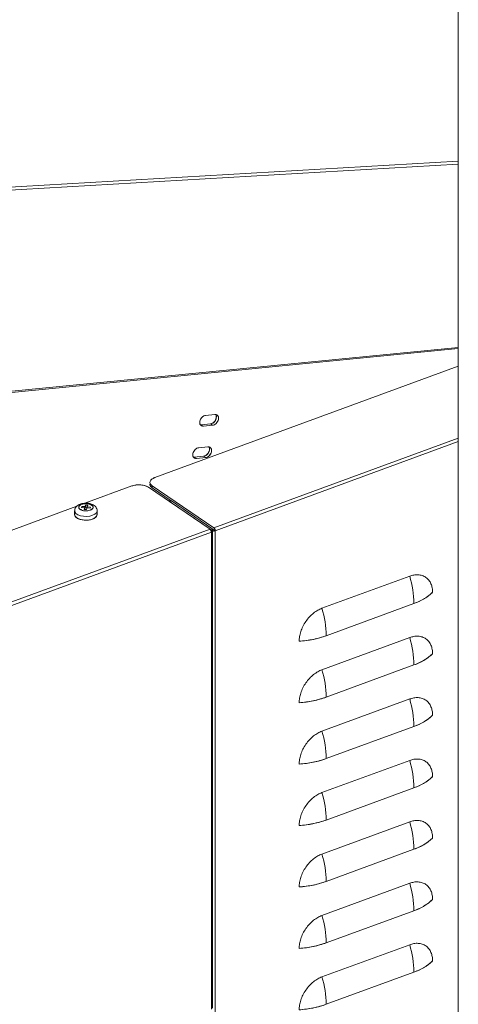
# Model space of a CAD drawing. Extents: x 3.3 to 15.9, y 4.1 to 11.4.
# Drawn here: x 9.5 to 9.9, y 7.3 to 8.2 of the extents above; entities that cross this region are included whole.
import ezdxf

# ---------------------------------------------------------------- set-up
doc = ezdxf.new("R2010")
doc.units = 0
doc.header["$LTSCALE"] = 0.2
doc.header["$MEASUREMENT"] = 0

# ---------------------------------------------------------------- blocks, each defined once
blk = doc.blocks.new('A$C68D10DE0')
at = {"color": 7, "linetype": 'Continuous', "lineweight": 18}
for p, q in [((4.51707, 4.82882), (4.51707, 2.75201)), ((4.51707, 3.67741), (4.13056, 3.65512)), ((4.1313, 3.65252), (4.51707, 3.67477)), ((4.09368, 3.47986), (4.51707, 3.52131)), ((4.51707, 3.52238), (4.09446, 3.48101)), ((4.51707, 3.50666), (4.26446, 3.41395)), ((4.3068, 3.46573), (4.31449, 3.46649)), ((4.30313, 3.45794), (4.3023, 3.45805)), ((4.30313, 3.45794), (4.31083, 3.45871)), ((4.30313, 3.45794), (4.30488, 3.45675)), ((4.31258, 3.45752), (4.30488, 3.45675)), ((4.31083, 3.45871), (4.31258, 3.45752)), ((4.51707, 3.44684), (4.3136, 3.37216)), ((4.51707, 3.44391), (4.31477, 3.36966)), ((4.31477, 3.36966), (4.51707, 3.44391)), ((4.30104, 3.4388), (4.30874, 3.43957)), ((4.29737, 3.43102), (4.29657, 3.43112)), ((4.29737, 3.43102), (4.30507, 3.43178)), ((4.29912, 3.42983), (4.29737, 3.43102)), ((4.30682, 3.43059), (4.29912, 3.42983)), ((4.30682, 3.43059), (4.30507, 3.43178)), ((4.24541, 3.40696), (4.2062, 3.39257)), ((4.31042, 3.371), (4.25917, 3.40591)), ((4.3136, 3.37216), (4.26235, 3.40707)), ((4.26235, 3.40707), (4.26235, 3.40537)), ((4.26235, 3.40537), (4.2782, 3.39458)), ((4.27824, 3.39459), (4.27665, 3.39401)), ((4.27665, 3.39401), (4.31043, 3.371)), ((4.27665, 3.39401), (4.27665, 3.394)), ((4.31201, 3.37158), (4.27824, 3.39459)), ((4.19957, 3.39014), (4.07562, 3.34465)), ((4.19778, 3.3863), (4.19778, 3.38314)), ((4.20341, 3.38898), (4.20371, 3.38996)), ((4.20601, 3.38878), (4.20341, 3.38898)), ((4.20371, 3.38996), (4.20631, 3.38976)), ((4.20371, 3.38996), (4.20371, 3.38896)), ((4.20561, 3.38748), (4.20601, 3.38878)), ((4.20756, 3.38733), (4.20561, 3.38748)), ((4.20601, 3.38878), (4.20601, 3.38745)), ((4.20631, 3.38805), (4.20601, 3.38807)), ((4.20631, 3.38976), (4.20671, 3.39106)), ((4.20631, 3.38805), (4.20631, 3.38976)), ((4.20671, 3.38935), (4.20631, 3.38805)), ((4.20671, 3.39106), (4.20865, 3.39091)), ((4.20671, 3.39106), (4.20671, 3.38935)), ((4.20825, 3.38923), (4.20671, 3.38935)), ((4.20795, 3.38863), (4.20756, 3.38733)), ((4.21055, 3.38843), (4.20795, 3.38863)), ((4.20865, 3.39091), (4.20825, 3.38961)), ((4.20825, 3.38961), (4.21085, 3.38941)), ((4.20825, 3.38961), (4.20825, 3.38861)), ((4.21085, 3.38941), (4.21055, 3.38843)), ((4.21648, 3.38314), (4.21648, 3.3863)), ((4.12476, 3.30286), (4.31042, 3.371)), ((4.31043, 3.371), (4.31159, 3.3702)), ((4.31043, 3.37099), (4.31043, 3.371)), ((4.31043, 3.371), (4.31043, 3.371)), ((4.31159, 3.3702), (4.31159, 3.36849)), ((4.31223, 3.3714), (4.3136, 3.37046)), ((4.3136, 3.37045), (4.31224, 3.37138)), ((4.3124, 2.97208), (4.3124, 3.371)), ((4.3136, 3.37046), (4.31361, 3.37045)), ((4.31361, 3.37045), (4.3136, 3.37045)), ((4.31361, 3.37045), (4.31477, 3.36966)), ((4.31477, 2.92791), (4.31477, 3.36966)), ((4.31477, 3.36966), (4.31477, 2.92791)), ((4.12593, 3.30035), (4.31159, 3.36849)), ((4.31159, 3.36849), (4.31159, 3.3685)), ((4.31159, 3.36849), (4.31159, 3.36849)), ((4.31159, 3.36849), (4.31159, 2.97128)), ((4.31159, 3.36849), (4.31159, 3.36849)), ((4.47663, 3.3319), (4.40363, 3.30511)), ((4.40363, 3.30511), (4.47663, 3.3319)), ((4.40713, 3.28227), (4.48012, 3.30906)), ((4.47663, 3.28075), (4.40363, 3.25396)), ((4.40363, 3.25396), (4.47663, 3.28075)), ((4.40713, 3.23112), (4.48012, 3.25792)), ((4.47663, 3.22961), (4.40363, 3.20282)), ((4.40363, 3.20282), (4.47663, 3.22961)), ((4.40713, 3.17998), (4.48012, 3.20677)), ((4.47663, 3.17847), (4.40363, 3.15168)), ((4.40363, 3.15168), (4.47663, 3.17847)), ((4.40713, 3.12884), (4.48012, 3.15563)), ((4.47663, 3.12732), (4.40363, 3.10053)), ((4.40363, 3.10053), (4.47663, 3.12732)), ((4.40713, 3.07769), (4.48012, 3.10449)), ((4.47663, 3.07618), (4.40363, 3.04939)), ((4.40363, 3.04939), (4.47663, 3.07618)), ((4.40713, 3.02655), (4.48012, 3.05334)), ((4.47663, 3.02504), (4.40363, 2.99825)), ((4.40363, 2.99825), (4.47663, 3.02504)), ((4.40713, 2.97541), (4.48012, 3.0022))]:
    blk.add_line(p, q, dxfattribs=at)
at = {"color": 7, "linetype": 'Continuous', "lineweight": 18, "flags": 128}
for points in [[(4.30488, 3.45675), (4.30348, 3.45695), (4.30244, 3.4578), (4.30191, 3.45917), (4.30199, 3.46086), (4.30265, 3.46261), (4.30379, 3.46414), (4.30525, 3.46524), (4.3068, 3.46573)], [(4.31449, 3.46649), (4.3159, 3.4663), (4.31694, 3.46545), (4.31746, 3.46407), (4.31738, 3.46239), (4.31672, 3.46064), (4.31558, 3.4591), (4.31412, 3.458), (4.31258, 3.45752)], [(4.29912, 3.42983), (4.29772, 3.43002), (4.29668, 3.43087), (4.29615, 3.43225), (4.29623, 3.43393), (4.29689, 3.43568), (4.29803, 3.43722), (4.29949, 3.43832), (4.30104, 3.4388)], [(4.30874, 3.43957), (4.31014, 3.43937), (4.31118, 3.43852), (4.3117, 3.43715), (4.31163, 3.43546), (4.31097, 3.43371), (4.30982, 3.43218), (4.30836, 3.43108), (4.30682, 3.43059)], [(4.26235, 3.40707), (4.26137, 3.4079), (4.26073, 3.40881), (4.26046, 3.40977), (4.26056, 3.41073), (4.26104, 3.41167), (4.26187, 3.41254), (4.26303, 3.41331), (4.26446, 3.41395)], [(4.19788, 3.38697), (4.19781, 3.38667), (4.19798, 3.38535), (4.19888, 3.3841), (4.20046, 3.38302), (4.20257, 3.38221), (4.20506, 3.38174), (4.20771, 3.38163), (4.21032, 3.3819), (4.21266, 3.38253)], [(4.21266, 3.38253), (4.21032, 3.3819), (4.20771, 3.38163), (4.20506, 3.38174), (4.20257, 3.38221), (4.20046, 3.38302), (4.19888, 3.3841), (4.19798, 3.38535), (4.19781, 3.38667), (4.19783, 3.3868)], [(4.21068, 3.38678), (4.20881, 3.38631), (4.20674, 3.3862), (4.20472, 3.38645), (4.20298, 3.38703), (4.20175, 3.38787), (4.20116, 3.38887), (4.2013, 3.38991), (4.20214, 3.39086), (4.20358, 3.39162)], [(4.20358, 3.39162), (4.20545, 3.39208), (4.20752, 3.39219), (4.20955, 3.39194), (4.21128, 3.39136), (4.21251, 3.39052), (4.2131, 3.38952), (4.21296, 3.38848), (4.21212, 3.38753), (4.21068, 3.38678)], [(4.21648, 3.3863), (4.21645, 3.38592), (4.21586, 3.38462), (4.21456, 3.38346), (4.21266, 3.38253)], [(4.21266, 3.38253), (4.21456, 3.38346), (4.21586, 3.38462), (4.21645, 3.38592), (4.21648, 3.38625)], [(4.19778, 3.38314), (4.19813, 3.38187), (4.19922, 3.38065), (4.20094, 3.37964), (4.20317, 3.37891), (4.20571, 3.37852)], [(4.20571, 3.37852), (4.20837, 3.37851), (4.21093, 3.37887), (4.21319, 3.37958), (4.21495, 3.38058), (4.21608, 3.38178), (4.21648, 3.3831), (4.21648, 3.38314)]]:
    blk.add_lwpolyline(points, dxfattribs=at)
at = {"color": 7, "linetype": 'Continuous', "lineweight": 18}
for centre, radius, start, end in [((4.30999, 3.46436), 0.00571, 278.40224, 21.73245), ((4.30423, 3.43744), 0.00572, 278.45533, 21.33735), ((4.25113, 3.39123), 0.01674, 61.2735, 109.95527), ((4.26402, 3.40854), 0.00358, 184.13755, 242.33115), ((4.27707, 3.39103), 0.00363, 74.24412, 108.12049), ((4.30832, 3.36849), 0.00327, 0.01675, 49.97858), ((4.31043, 3.371), 0.0000015, 269.08863, 56.80219), ((4.3116, 3.37095), 0.000751, 269.08863, 56.80219), ((4.3136, 3.37302), 0.00356, 250.13328, 289.12925), ((4.3115, 3.36966), 0.00327, 0.01675, 49.97858), ((4.3136, 3.37045), 0.00000653, 0.01675, 49.97858), ((4.3136, 3.37046), 0.0000067, 241.2735, 289.95527), ((4.39752, 3.3081), 0.08261, 0.66147, 16.73753), ((4.46713, 3.3482), 0.04124, 288.35889, 313.7867), ((4.32452, 3.28131), 0.08261, 0.66147, 16.73753), ((4.37928, 3.36104), 0.08355, 273.64445, 289.46943), ((4.39752, 3.25696), 0.08261, 0.66147, 16.73753), ((4.46713, 3.29706), 0.04124, 288.35889, 313.7867), ((4.32452, 3.23017), 0.08261, 0.66147, 16.73753), ((4.37928, 3.3099), 0.08355, 273.64445, 289.46943), ((4.39752, 3.20582), 0.08261, 0.66147, 16.73753), ((4.46713, 3.24591), 0.04124, 288.35889, 313.7867), ((4.32452, 3.17903), 0.08261, 0.66147, 16.73753), ((4.37928, 3.25876), 0.08355, 273.64445, 289.46943), ((4.39752, 3.15468), 0.08261, 0.66147, 16.73753), ((4.46713, 3.19477), 0.04124, 288.35889, 313.7867), ((4.32452, 3.12788), 0.08261, 0.66147, 16.73753), ((4.37928, 3.20761), 0.08355, 273.64445, 289.46943), ((4.39752, 3.10353), 0.08261, 0.66147, 16.73753), ((4.46713, 3.14363), 0.04124, 288.35889, 313.7867), ((4.32452, 3.07674), 0.08261, 0.66147, 16.73753), ((4.37928, 3.15647), 0.08355, 273.64445, 289.46943), ((4.39752, 3.05239), 0.08261, 0.66147, 16.73753), ((4.46713, 3.09248), 0.04124, 288.35889, 313.7867), ((4.32452, 3.0256), 0.08261, 0.66147, 16.73753), ((4.37928, 3.10533), 0.08355, 273.64445, 289.46943), ((4.39752, 3.00125), 0.08261, 0.66147, 16.73753), ((4.46713, 3.04134), 0.04124, 288.35889, 313.7867), ((4.32452, 2.97445), 0.08261, 0.66147, 16.73753), ((4.37928, 3.05418), 0.08355, 273.64445, 289.46943)]:
    blk.add_arc(centre, radius, start, end, dxfattribs=at)
for points, knots in [([(4.30488, 3.45675), (4.30441, 3.45677), (4.30368, 3.45678), (4.3029, 3.45725), (4.30241, 3.45777), (4.30206, 3.45844), (4.30182, 3.45944), (4.30189, 3.46085), (4.30244, 3.46231), (4.30313, 3.4634), (4.30378, 3.46416), (4.30452, 3.46481), (4.30553, 3.46545), (4.3063, 3.46562), (4.3068, 3.46573)], [0, 0, 0, 0, 0.119721, 0.184826, 0.25, 0.315105, 0.380279, 0.5, 0.619721, 0.684826, 0.75, 0.815105, 0.880279, 1, 1, 1, 1]), ([(4.31533, 3.46637), (4.3154, 3.46624), (4.3156, 3.4659), (4.31579, 3.46499), (4.31573, 3.46359), (4.31519, 3.46213), (4.3145, 3.46103), (4.31385, 3.46027), (4.31311, 3.45963), (4.31209, 3.45898), (4.31133, 3.45882), (4.31083, 3.45871)], [0, 0, 0, 0, 0.05362, 0.143676, 0.309106, 0.474535, 0.564497, 0.654553, 0.744514, 0.83457, 1, 1, 1, 1]), ([(4.31449, 3.46649), (4.31497, 3.46648), (4.31569, 3.46646), (4.31647, 3.46599), (4.31696, 3.46547), (4.31731, 3.46481), (4.31755, 3.46381), (4.31748, 3.4624), (4.31693, 3.46094), (4.31625, 3.45984), (4.31559, 3.45908), (4.31486, 3.45844), (4.31384, 3.45779), (4.31307, 3.45763), (4.31258, 3.45752)], [0, 0, 0, 0, 0.119721, 0.184826, 0.25, 0.315105, 0.380279, 0.5, 0.619721, 0.684826, 0.75, 0.815105, 0.880279, 1, 1, 1, 1]), ([(4.29912, 3.42983), (4.29865, 3.42984), (4.29792, 3.42986), (4.29714, 3.43033), (4.29665, 3.43085), (4.29631, 3.43151), (4.29607, 3.43251), (4.29614, 3.43392), (4.29668, 3.43538), (4.29737, 3.43648), (4.29802, 3.43724), (4.29876, 3.43788), (4.29977, 3.43853), (4.30054, 3.43869), (4.30104, 3.4388)], [0, 0, 0, 0, 0.119721, 0.184826, 0.25, 0.315105, 0.380279, 0.5, 0.619721, 0.684826, 0.75, 0.815105, 0.880279, 1, 1, 1, 1]), ([(4.30956, 3.43946), (4.30964, 3.43933), (4.30984, 3.43898), (4.31003, 3.43807), (4.30997, 3.43666), (4.30943, 3.4352), (4.30874, 3.43411), (4.30809, 3.43335), (4.30735, 3.4327), (4.30633, 3.43206), (4.30557, 3.43189), (4.30507, 3.43178)], [0, 0, 0, 0, 0.055409, 0.145294, 0.310412, 0.475529, 0.56532, 0.655206, 0.744997, 0.834883, 1, 1, 1, 1]), ([(4.30874, 3.43957), (4.30921, 3.43955), (4.30993, 3.43954), (4.31071, 3.43907), (4.3112, 3.43855), (4.31155, 3.43788), (4.31179, 3.43688), (4.31172, 3.43547), (4.31117, 3.43401), (4.31049, 3.43292), (4.30983, 3.43216), (4.3091, 3.43151), (4.30808, 3.43087), (4.30731, 3.4307), (4.30682, 3.43059)], [0, 0, 0, 0, 0.119721, 0.184826, 0.25, 0.315105, 0.380279, 0.5, 0.619721, 0.684826, 0.75, 0.815105, 0.880279, 1, 1, 1, 1]), ([(4.26446, 3.41395), (4.26354, 3.41353), (4.26213, 3.41289), (4.26101, 3.41172), (4.26049, 3.41074), (4.2604, 3.40973), (4.26076, 3.40844), (4.26173, 3.40761), (4.26235, 3.40707)], [0, 0, 0, 0, 0.239457, 0.368361, 0.5, 0.631639, 0.760543, 1, 1, 1, 1]), ([(4.25917, 3.40591), (4.25833, 3.40637), (4.25704, 3.40707), (4.2547, 3.40763), (4.25274, 3.40789), (4.25072, 3.40794), (4.24814, 3.40776), (4.24649, 3.40727), (4.24541, 3.40696)], [0, 0, 0, 0, 0.239457, 0.368361, 0.5, 0.631639, 0.760543, 1, 1, 1, 1]), ([(4.26051, 3.40852), (4.26048, 3.40835), (4.26041, 3.40785), (4.26079, 3.40673), (4.26174, 3.40591), (4.26235, 3.40537)], [0, 0, 0, 0, 0.151595, 0.448485, 1, 1, 1, 1]), ([(4.27832, 3.39441), (4.27825, 3.39445), (4.2781, 3.39453), (4.27776, 3.3946), (4.27737, 3.39465), (4.27697, 3.39466), (4.27645, 3.39463), (4.27612, 3.39453), (4.2759, 3.39447)], [0, 0, 0, 0, 0.102754, 0.256245, 0.410139, 0.56363, 0.717524, 1, 1, 1, 1]), ([(4.20713, 3.39265), (4.2063, 3.39261), (4.20515, 3.39256), (4.20356, 3.39223), (4.20231, 3.39185), (4.20096, 3.39123), (4.19973, 3.39039), (4.19869, 3.38927), (4.19794, 3.38791), (4.19785, 3.38689), (4.1978, 3.38639)], [0, 0, 0, 0, 0.1823289, 0.2528946, 0.3693407, 0.4876953, 0.6147115, 0.744795, 0.875551, 1, 1, 1, 1]), ([(4.20358, 3.39162), (4.20302, 3.39136), (4.20215, 3.39096), (4.20146, 3.39025), (4.20115, 3.38965), (4.20109, 3.38904), (4.20134, 3.38826), (4.20217, 3.38738), (4.20361, 3.38671), (4.20502, 3.38636), (4.20621, 3.38621), (4.20744, 3.38618), (4.20901, 3.38629), (4.21003, 3.38658), (4.21068, 3.38678)], [0, 0, 0, 0, 0.119721, 0.184833, 0.25, 0.315111, 0.380279, 0.5, 0.619721, 0.684833, 0.75, 0.815111, 0.880279, 1, 1, 1, 1]), ([(4.20341, 3.38742), (4.20336, 3.38742), (4.20311, 3.38738), (4.20289, 3.3873), (4.20271, 3.38724)], [0, 0, 0, 0, 0.199305, 1, 1, 1, 1]), ([(4.21068, 3.38678), (4.21124, 3.38703), (4.21211, 3.38743), (4.2128, 3.38814), (4.21311, 3.38874), (4.21317, 3.38935), (4.21293, 3.39013), (4.21209, 3.39101), (4.21065, 3.39168), (4.20924, 3.39203), (4.20805, 3.39218), (4.20682, 3.39221), (4.20525, 3.3921), (4.20423, 3.39181), (4.20358, 3.39162)], [0, 0, 0, 0, 0.119721, 0.184833, 0.25, 0.315111, 0.380279, 0.5, 0.619721, 0.684833, 0.75, 0.815111, 0.880279, 1, 1, 1, 1]), ([(4.21646, 3.38621), (4.21647, 3.38625), (4.21657, 3.38686), (4.21622, 3.38807), (4.21538, 3.38958), (4.21409, 3.39075), (4.21265, 3.39157), (4.21124, 3.39209), (4.20986, 3.39242), (4.2085, 3.39261), (4.20756, 3.39264), (4.20713, 3.39265)], [0, 0, 0, 0, 0.010169, 0.154227, 0.294508, 0.44125, 0.586534, 0.699307, 0.795002, 0.907583, 1, 1, 1, 1]), ([(4.19794, 3.38312), (4.19792, 3.38278), (4.19788, 3.38212), (4.19858, 3.38119), (4.19953, 3.38036), (4.20084, 3.37965), (4.20281, 3.37891), (4.20457, 3.37867), (4.20571, 3.37852)], [0, 0, 0, 0, 0.154965, 0.298189, 0.444453, 0.590717, 0.733941, 1, 1, 1, 1]), ([(4.20571, 3.37852), (4.20689, 3.37849), (4.20871, 3.37845), (4.21104, 3.37886), (4.2127, 3.37935), (4.21414, 3.37999), (4.21555, 3.38098), (4.2165, 3.38209), (4.21636, 3.38292), (4.21632, 3.38317)], [0, 0, 0, 0, 0.217691, 0.334878, 0.454551, 0.574225, 0.691412, 0.909102, 1, 1, 1, 1]), ([(4.31159, 3.36849), (4.31157, 3.36872), (4.31155, 3.36907), (4.3114, 3.36956), (4.31125, 3.36994), (4.31107, 3.37028), (4.31079, 3.37068), (4.31057, 3.37087), (4.31042, 3.371)], [0, 0, 0, 0, 0.239443, 0.369551, 0.5, 0.630108, 0.760557, 1, 1, 1, 1]), ([(4.31159, 3.3702), (4.31177, 3.37029), (4.31206, 3.37042), (4.31228, 3.37065), (4.31239, 3.37085), (4.31241, 3.37105), (4.31233, 3.37131), (4.31214, 3.37147), (4.31201, 3.37158)], [0, 0, 0, 0, 0.239443, 0.3695506, 0.4999998, 0.6301076, 0.760557, 1, 1, 1, 1]), ([(4.3124, 3.36969), (4.31245, 3.36967), (4.31259, 3.36959), (4.31291, 3.36953), (4.3133, 3.36947), (4.31371, 3.36946), (4.31422, 3.3695), (4.31455, 3.3696), (4.31477, 3.36966)], [0, 0, 0, 0, 0.084596, 0.241193, 0.398202, 0.554799, 0.711807, 1, 1, 1, 1]), ([(4.31477, 3.36966), (4.31475, 3.36989), (4.31473, 3.37023), (4.31459, 3.37073), (4.31443, 3.37111), (4.31425, 3.37145), (4.31398, 3.37185), (4.31375, 3.37204), (4.3136, 3.37216)], [0, 0, 0, 0, 0.239443, 0.3695506, 0.4999998, 0.6301076, 0.760557, 1, 1, 1, 1]), ([(4.49567, 3.31843), (4.49561, 3.31965), (4.49548, 3.32218), (4.49442, 3.3256), (4.49267, 3.32862), (4.49019, 3.33098), (4.48715, 3.33253), (4.48373, 3.33316), (4.48018, 3.333), (4.47779, 3.33226), (4.47663, 3.3319)], [0, 0, 0, 0, 0.116516, 0.240011, 0.368641, 0.5, 0.631359, 0.759989, 0.883484, 1, 1, 1, 1]), ([(4.47663, 3.3319), (4.47779, 3.33226), (4.48018, 3.333), (4.48373, 3.33316), (4.48715, 3.33253), (4.49019, 3.33098), (4.49267, 3.32862), (4.49442, 3.3256), (4.49548, 3.32218), (4.49561, 3.31965), (4.49567, 3.31843)], [0, 0, 0, 0, 0.116516, 0.240011, 0.368641, 0.5, 0.631359, 0.759989, 0.883484, 1, 1, 1, 1]), ([(4.48012, 3.30906), (4.48174, 3.30969), (4.48496, 3.31096), (4.48913, 3.31323), (4.49282, 3.3157), (4.49472, 3.31752), (4.49567, 3.31843)], [0, 0, 0, 0, 0.250011, 0.5, 0.749968, 1, 1, 1, 1]), ([(4.40363, 3.30511), (4.40247, 3.30461), (4.40008, 3.3036), (4.39653, 3.30116), (4.39312, 3.29802), (4.39007, 3.29424), (4.3876, 3.29006), (4.38584, 3.28575), (4.38478, 3.28155), (4.38465, 3.27893), (4.38459, 3.27766)], [0, 0, 0, 0, 0.116516, 0.240011, 0.368641, 0.5, 0.631359, 0.759989, 0.883484, 1, 1, 1, 1]), ([(4.38459, 3.27766), (4.38465, 3.27893), (4.38478, 3.28155), (4.38584, 3.28575), (4.3876, 3.29006), (4.39007, 3.29424), (4.39312, 3.29802), (4.39653, 3.30116), (4.40008, 3.3036), (4.40247, 3.30461), (4.40363, 3.30511)], [0, 0, 0, 0, 0.116516, 0.240011, 0.368641, 0.5, 0.631359, 0.759989, 0.883484, 1, 1, 1, 1]), ([(4.38459, 3.27766), (4.38661, 3.27784), (4.39065, 3.2782), (4.39647, 3.27922), (4.40204, 3.28053), (4.40543, 3.28169), (4.40713, 3.28227)], [0, 0, 0, 0, 0.250011, 0.5, 0.749968, 1, 1, 1, 1]), ([(4.49567, 3.26728), (4.49561, 3.26851), (4.49548, 3.27103), (4.49442, 3.27446), (4.49267, 3.27748), (4.49019, 3.27984), (4.48715, 3.28138), (4.48373, 3.28202), (4.48018, 3.28185), (4.47779, 3.28111), (4.47663, 3.28075)], [0, 0, 0, 0, 0.116516, 0.240011, 0.368641, 0.5, 0.631359, 0.759989, 0.883484, 1, 1, 1, 1]), ([(4.47663, 3.28075), (4.47779, 3.28111), (4.48018, 3.28185), (4.48373, 3.28202), (4.48715, 3.28138), (4.49019, 3.27984), (4.49267, 3.27748), (4.49442, 3.27446), (4.49548, 3.27103), (4.49561, 3.26851), (4.49567, 3.26728)], [0, 0, 0, 0, 0.116516, 0.240011, 0.368641, 0.5, 0.631359, 0.759989, 0.883484, 1, 1, 1, 1]), ([(4.48012, 3.25792), (4.48174, 3.25855), (4.48496, 3.25982), (4.48913, 3.26209), (4.49282, 3.26456), (4.49472, 3.26638), (4.49567, 3.26728)], [0, 0, 0, 0, 0.250011, 0.5, 0.749968, 1, 1, 1, 1]), ([(4.40363, 3.25396), (4.40247, 3.25347), (4.40008, 3.25245), (4.39653, 3.25001), (4.39312, 3.24687), (4.39007, 3.2431), (4.3876, 3.23892), (4.38584, 3.2346), (4.38478, 3.2304), (4.38465, 3.22779), (4.38459, 3.22652)], [0, 0, 0, 0, 0.116516, 0.240011, 0.368641, 0.5, 0.631359, 0.759989, 0.883484, 1, 1, 1, 1]), ([(4.38459, 3.22652), (4.38465, 3.22779), (4.38478, 3.2304), (4.38584, 3.2346), (4.3876, 3.23892), (4.39007, 3.2431), (4.39312, 3.24687), (4.39653, 3.25001), (4.40008, 3.25245), (4.40247, 3.25347), (4.40363, 3.25396)], [0, 0, 0, 0, 0.116516, 0.240011, 0.368641, 0.5, 0.631359, 0.759989, 0.883484, 1, 1, 1, 1]), ([(4.38459, 3.22652), (4.38661, 3.2267), (4.39065, 3.22706), (4.39647, 3.22808), (4.40204, 3.22939), (4.40543, 3.23055), (4.40713, 3.23112)], [0, 0, 0, 0, 0.250011, 0.5, 0.749968, 1, 1, 1, 1]), ([(4.49567, 3.21614), (4.49561, 3.21737), (4.49548, 3.21989), (4.49442, 3.22331), (4.49267, 3.22634), (4.49019, 3.2287), (4.48715, 3.23024), (4.48373, 3.23088), (4.48018, 3.23071), (4.47779, 3.22997), (4.47663, 3.22961)], [0, 0, 0, 0, 0.116516, 0.240011, 0.368641, 0.5, 0.631359, 0.759989, 0.883484, 1, 1, 1, 1]), ([(4.47663, 3.22961), (4.47779, 3.22997), (4.48018, 3.23071), (4.48373, 3.23088), (4.48715, 3.23024), (4.49019, 3.2287), (4.49267, 3.22634), (4.49442, 3.22331), (4.49548, 3.21989), (4.49561, 3.21737), (4.49567, 3.21614)], [0, 0, 0, 0, 0.116516, 0.240011, 0.368641, 0.5, 0.631359, 0.759989, 0.883484, 1, 1, 1, 1]), ([(4.48012, 3.20677), (4.48174, 3.20741), (4.48496, 3.20868), (4.48913, 3.21094), (4.49282, 3.21342), (4.49472, 3.21523), (4.49567, 3.21614)], [0, 0, 0, 0, 0.250011, 0.5, 0.749968, 1, 1, 1, 1]), ([(4.40363, 3.20282), (4.40247, 3.20233), (4.40008, 3.20131), (4.39653, 3.19887), (4.39312, 3.19573), (4.39007, 3.19195), (4.3876, 3.18777), (4.38584, 3.18346), (4.38478, 3.17926), (4.38465, 3.17664), (4.38459, 3.17537)], [0, 0, 0, 0, 0.116516, 0.240011, 0.368641, 0.5, 0.631359, 0.759989, 0.883484, 1, 1, 1, 1]), ([(4.38459, 3.17537), (4.38465, 3.17664), (4.38478, 3.17926), (4.38584, 3.18346), (4.3876, 3.18777), (4.39007, 3.19195), (4.39312, 3.19573), (4.39653, 3.19887), (4.40008, 3.20131), (4.40247, 3.20233), (4.40363, 3.20282)], [0, 0, 0, 0, 0.116516, 0.240011, 0.368641, 0.5, 0.631359, 0.759989, 0.883484, 1, 1, 1, 1]), ([(4.38459, 3.17537), (4.38661, 3.17555), (4.39065, 3.17592), (4.39647, 3.17693), (4.40204, 3.17825), (4.40543, 3.1794), (4.40713, 3.17998)], [0, 0, 0, 0, 0.250011, 0.5, 0.749968, 1, 1, 1, 1]), ([(4.49567, 3.165), (4.49561, 3.16622), (4.49548, 3.16875), (4.49442, 3.17217), (4.49267, 3.17519), (4.49019, 3.17755), (4.48715, 3.1791), (4.48373, 3.17973), (4.48018, 3.17957), (4.47779, 3.17883), (4.47663, 3.17847)], [0, 0, 0, 0, 0.116516, 0.240011, 0.368641, 0.5, 0.631359, 0.759989, 0.883484, 1, 1, 1, 1]), ([(4.47663, 3.17847), (4.47779, 3.17883), (4.48018, 3.17957), (4.48373, 3.17973), (4.48715, 3.1791), (4.49019, 3.17755), (4.49267, 3.17519), (4.49442, 3.17217), (4.49548, 3.16875), (4.49561, 3.16622), (4.49567, 3.165)], [0, 0, 0, 0, 0.116516, 0.240011, 0.368641, 0.5, 0.631359, 0.759989, 0.883484, 1, 1, 1, 1]), ([(4.48012, 3.15563), (4.48174, 3.15626), (4.48496, 3.15753), (4.48913, 3.1598), (4.49282, 3.16227), (4.49472, 3.16409), (4.49567, 3.165)], [0, 0, 0, 0, 0.250011, 0.5, 0.749968, 1, 1, 1, 1]), ([(4.40363, 3.15168), (4.40247, 3.15118), (4.40008, 3.15017), (4.39653, 3.14773), (4.39312, 3.14459), (4.39007, 3.14081), (4.3876, 3.13663), (4.38584, 3.13232), (4.38478, 3.12812), (4.38465, 3.1255), (4.38459, 3.12423)], [0, 0, 0, 0, 0.116516, 0.240011, 0.368641, 0.5, 0.631359, 0.759989, 0.883484, 1, 1, 1, 1]), ([(4.38459, 3.12423), (4.38465, 3.1255), (4.38478, 3.12812), (4.38584, 3.13232), (4.3876, 3.13663), (4.39007, 3.14081), (4.39312, 3.14459), (4.39653, 3.14773), (4.40008, 3.15017), (4.40247, 3.15118), (4.40363, 3.15168)], [0, 0, 0, 0, 0.116516, 0.240011, 0.368641, 0.5, 0.631359, 0.759989, 0.883484, 1, 1, 1, 1]), ([(4.38459, 3.12423), (4.38661, 3.12441), (4.39065, 3.12477), (4.39647, 3.12579), (4.40204, 3.1271), (4.40543, 3.12826), (4.40713, 3.12884)], [0, 0, 0, 0, 0.250011, 0.5, 0.749968, 1, 1, 1, 1]), ([(4.49567, 3.11385), (4.49561, 3.11508), (4.49548, 3.1176), (4.49442, 3.12103), (4.49267, 3.12405), (4.49019, 3.12641), (4.48715, 3.12795), (4.48373, 3.12859), (4.48018, 3.12842), (4.47779, 3.12768), (4.47663, 3.12732)], [0, 0, 0, 0, 0.116516, 0.240011, 0.368641, 0.5, 0.631359, 0.759989, 0.883484, 1, 1, 1, 1]), ([(4.47663, 3.12732), (4.47779, 3.12768), (4.48018, 3.12842), (4.48373, 3.12859), (4.48715, 3.12795), (4.49019, 3.12641), (4.49267, 3.12405), (4.49442, 3.12103), (4.49548, 3.1176), (4.49561, 3.11508), (4.49567, 3.11385)], [0, 0, 0, 0, 0.116516, 0.240011, 0.368641, 0.5, 0.631359, 0.759989, 0.883484, 1, 1, 1, 1]), ([(4.48012, 3.10449), (4.48174, 3.10512), (4.48496, 3.10639), (4.48913, 3.10866), (4.49282, 3.11113), (4.49472, 3.11295), (4.49567, 3.11385)], [0, 0, 0, 0, 0.250011, 0.5, 0.749968, 1, 1, 1, 1]), ([(4.40363, 3.10053), (4.40247, 3.10004), (4.40008, 3.09903), (4.39653, 3.09658), (4.39312, 3.09344), (4.39007, 3.08967), (4.3876, 3.08549), (4.38584, 3.08118), (4.38478, 3.07697), (4.38465, 3.07436), (4.38459, 3.07309)], [0, 0, 0, 0, 0.116516, 0.240011, 0.368641, 0.5, 0.631359, 0.759989, 0.883484, 1, 1, 1, 1]), ([(4.38459, 3.07309), (4.38465, 3.07436), (4.38478, 3.07697), (4.38584, 3.08118), (4.3876, 3.08549), (4.39007, 3.08967), (4.39312, 3.09344), (4.39653, 3.09658), (4.40008, 3.09903), (4.40247, 3.10004), (4.40363, 3.10053)], [0, 0, 0, 0, 0.116516, 0.240011, 0.368641, 0.5, 0.631359, 0.759989, 0.883484, 1, 1, 1, 1]), ([(4.38459, 3.07309), (4.38661, 3.07327), (4.39065, 3.07363), (4.39647, 3.07465), (4.40204, 3.07596), (4.40543, 3.07712), (4.40713, 3.07769)], [0, 0, 0, 0, 0.250011, 0.5, 0.749968, 1, 1, 1, 1]), ([(4.49567, 3.06271), (4.49561, 3.06394), (4.49548, 3.06646), (4.49442, 3.06988), (4.49267, 3.07291), (4.49019, 3.07527), (4.48715, 3.07681), (4.48373, 3.07745), (4.48018, 3.07728), (4.47779, 3.07654), (4.47663, 3.07618)], [0, 0, 0, 0, 0.116516, 0.240011, 0.368641, 0.5, 0.631359, 0.759989, 0.883484, 1, 1, 1, 1]), ([(4.47663, 3.07618), (4.47779, 3.07654), (4.48018, 3.07728), (4.48373, 3.07745), (4.48715, 3.07681), (4.49019, 3.07527), (4.49267, 3.07291), (4.49442, 3.06988), (4.49548, 3.06646), (4.49561, 3.06394), (4.49567, 3.06271)], [0, 0, 0, 0, 0.116516, 0.240011, 0.368641, 0.5, 0.631359, 0.759989, 0.883484, 1, 1, 1, 1]), ([(4.48012, 3.05334), (4.48174, 3.05398), (4.48496, 3.05525), (4.48913, 3.05751), (4.49282, 3.05999), (4.49472, 3.0618), (4.49567, 3.06271)], [0, 0, 0, 0, 0.250011, 0.5, 0.749968, 1, 1, 1, 1]), ([(4.40363, 3.04939), (4.40247, 3.0489), (4.40008, 3.04788), (4.39653, 3.04544), (4.39312, 3.0423), (4.39007, 3.03852), (4.3876, 3.03434), (4.38584, 3.03003), (4.38478, 3.02583), (4.38465, 3.02321), (4.38459, 3.02194)], [0, 0, 0, 0, 0.116516, 0.2400113, 0.3686408, 0.5, 0.6313592, 0.7599887, 0.883484, 1, 1, 1, 1]), ([(4.38459, 3.02194), (4.38465, 3.02321), (4.38478, 3.02583), (4.38584, 3.03003), (4.3876, 3.03434), (4.39007, 3.03852), (4.39312, 3.0423), (4.39653, 3.04544), (4.40008, 3.04788), (4.40247, 3.0489), (4.40363, 3.04939)], [0, 0, 0, 0, 0.116516, 0.240011, 0.368641, 0.5, 0.631359, 0.759989, 0.883484, 1, 1, 1, 1]), ([(4.38459, 3.02194), (4.38661, 3.02212), (4.39065, 3.02249), (4.39647, 3.0235), (4.40204, 3.02482), (4.40543, 3.02597), (4.40713, 3.02655)], [0, 0, 0, 0, 0.250011, 0.5, 0.749968, 1, 1, 1, 1]), ([(4.49567, 3.01157), (4.49561, 3.01279), (4.49548, 3.01532), (4.49442, 3.01874), (4.49267, 3.02176), (4.49019, 3.02412), (4.48715, 3.02567), (4.48373, 3.0263), (4.48018, 3.02614), (4.47779, 3.0254), (4.47663, 3.02504)], [0, 0, 0, 0, 0.116516, 0.240011, 0.368641, 0.5, 0.631359, 0.759989, 0.883484, 1, 1, 1, 1]), ([(4.47663, 3.02504), (4.47779, 3.0254), (4.48018, 3.02614), (4.48373, 3.0263), (4.48715, 3.02567), (4.49019, 3.02412), (4.49267, 3.02176), (4.49442, 3.01874), (4.49548, 3.01532), (4.49561, 3.01279), (4.49567, 3.01157)], [0, 0, 0, 0, 0.116516, 0.240011, 0.368641, 0.5, 0.631359, 0.759989, 0.883484, 1, 1, 1, 1]), ([(4.48012, 3.0022), (4.48174, 3.00283), (4.48496, 3.0041), (4.48913, 3.00637), (4.49282, 3.00884), (4.49472, 3.01066), (4.49567, 3.01157)], [0, 0, 0, 0, 0.250011, 0.5, 0.749968, 1, 1, 1, 1]), ([(4.40363, 2.99825), (4.40247, 2.99775), (4.40008, 2.99674), (4.39653, 2.9943), (4.39312, 2.99116), (4.39007, 2.98738), (4.3876, 2.9832), (4.38584, 2.97889), (4.38478, 2.97469), (4.38465, 2.97207), (4.38459, 2.9708)], [0, 0, 0, 0, 0.116516, 0.240011, 0.368641, 0.5, 0.631359, 0.759989, 0.883484, 1, 1, 1, 1]), ([(4.38459, 2.9708), (4.38465, 2.97207), (4.38478, 2.97469), (4.38584, 2.97889), (4.3876, 2.9832), (4.39007, 2.98738), (4.39312, 2.99116), (4.39653, 2.9943), (4.40008, 2.99674), (4.40247, 2.99775), (4.40363, 2.99825)], [0, 0, 0, 0, 0.116516, 0.240011, 0.368641, 0.5, 0.631359, 0.759989, 0.883484, 1, 1, 1, 1]), ([(4.38459, 2.9708), (4.38661, 2.97098), (4.39065, 2.97134), (4.39647, 2.97236), (4.40204, 2.97367), (4.40543, 2.97483), (4.40713, 2.97541)], [0, 0, 0, 0, 0.250011, 0.5, 0.749968, 1, 1, 1, 1])]:
    blk.add_open_spline(points, degree=3, knots=knots, dxfattribs=at)

msp = doc.modelspace()

# ---------------------------------------------------------------- block references
at = {"lineweight": 0}
msp.add_blockref('A$C68D10DE0', (5.37986, 4.36631), dxfattribs=at)

doc.saveas('drawing.dxf')
